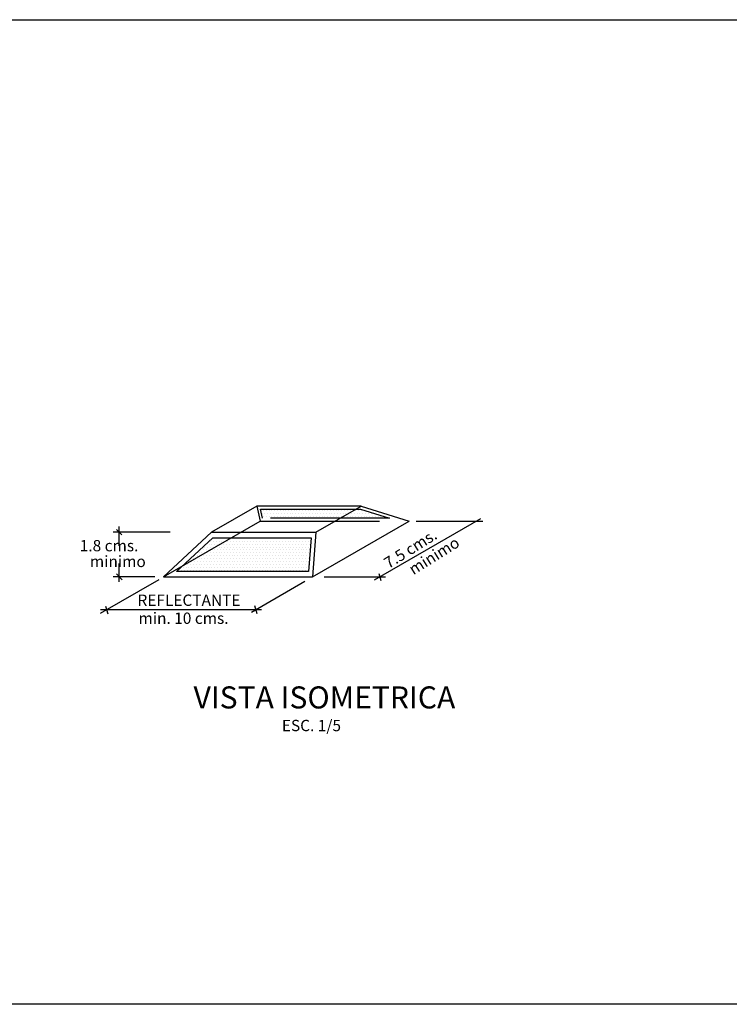
# Model space of a CAD drawing. Units: feet. Extents: x 1445 to 4047, y -190 to 645.
# Drawn here: x 3391 to 3392, y 437 to 438 of the extents above; entities that cross this region are included whole.
import ezdxf
from ezdxf.enums import TextEntityAlignment as Align

# ---------------------------------------------------------------- set-up
doc = ezdxf.new("R2010")
doc.units = ezdxf.units.FT
doc.header["$MEASUREMENT"] = 0
doc.linetypes.add('DASHED', pattern=[0.75, 0.5, -0.25])
doc.layers.get('0').update_dxf_attribs({"color": 4, "linetype": 'CONTINUOUS'})
for name, color, linetype in [('ACOTACIONES', 55, 'CONTINUOUS'), ('ACOTADO', 55, 'CONTINUOUS'), ('Captafaro', 252, 'CONTINUOUS'), ('TACHA', 53, 'CONTINUOUS'), ('Textos', 2, 'CONTINUOUS'), ('TITULO', 6, 'CONTINUOUS')]:
    doc.layers.add(name, color=color, linetype=linetype)
doc.styles.add('L175_1-5', font='romans.shx', dxfattribs={"height": 0.0185})
doc.styles.add('L80_1-5', font='romans.shx', dxfattribs={"height": 0.0095})

# ---------------------------------------------------------------- blocks, each defined once
blk = doc.blocks.new('*X15')
at = {"color": 0}
for p, q in [((904.21875, 55.3125), (904.21875, 55.3125)), ((905.15625, 55.3125), (905.15625, 55.3125)), ((905.625, 56.25), (905.625, 56.25)), ((906.09375, 55.3125), (906.09375, 55.3125)), ((906.5625, 56.25), (906.5625, 56.25)), ((907.03125, 57.1875), (907.03125, 57.1875)), ((907.03125, 55.3125), (907.03125, 55.3125)), ((907.5, 56.25), (907.5, 56.25)), ((907.96875, 57.1875), (907.96875, 57.1875)), ((907.96875, 55.3125), (907.96875, 55.3125)), ((908.4375, 56.25), (908.4375, 56.25)), ((908.90625, 57.1875), (908.90625, 57.1875)), ((908.90625, 55.3125), (908.90625, 55.3125)), ((909.375, 56.25), (909.375, 56.25)), ((909.84375, 57.1875), (909.84375, 57.1875)), ((909.84375, 55.3125), (909.84375, 55.3125)), ((910.3125, 56.25), (910.3125, 56.25)), ((910.78125, 57.1875), (910.78125, 57.1875)), ((910.78125, 55.3125), (910.78125, 55.3125)), ((911.25, 56.25), (911.25, 56.25)), ((911.71875, 57.1875), (911.71875, 57.1875)), ((911.71875, 55.3125), (911.71875, 55.3125)), ((912.1875, 56.25), (912.1875, 56.25)), ((912.65625, 57.1875), (912.65625, 57.1875)), ((912.65625, 55.3125), (912.65625, 55.3125)), ((913.125, 56.25), (913.125, 56.25)), ((913.59375, 57.1875), (913.59375, 57.1875)), ((913.59375, 55.3125), (913.59375, 55.3125)), ((914.0625, 56.25), (914.0625, 56.25)), ((914.53125, 57.1875), (914.53125, 57.1875)), ((914.53125, 55.3125), (914.53125, 55.3125)), ((915, 56.25), (915, 56.25)), ((915.46875, 57.1875), (915.46875, 57.1875)), ((915.46875, 55.3125), (915.46875, 55.3125)), ((915.9375, 56.25), (915.9375, 56.25)), ((916.40625, 57.1875), (916.40625, 57.1875)), ((916.40625, 55.3125), (916.40625, 55.3125)), ((916.875, 56.25), (916.875, 56.25)), ((917.34375, 57.1875), (917.34375, 57.1875)), ((917.34375, 55.3125), (917.34375, 55.3125)), ((917.8125, 56.25), (917.8125, 56.25)), ((918.28125, 57.1875), (918.28125, 57.1875)), ((918.28125, 55.3125), (918.28125, 55.3125)), ((918.75, 56.25), (918.75, 56.25)), ((919.21875, 57.1875), (919.21875, 57.1875)), ((919.21875, 55.3125), (919.21875, 55.3125)), ((919.6875, 56.25), (919.6875, 56.25)), ((920.15625, 57.1875), (920.15625, 57.1875)), ((920.15625, 55.3125), (920.15625, 55.3125)), ((920.625, 56.25), (920.625, 56.25)), ((921.09375, 57.1875), (921.09375, 57.1875)), ((921.09375, 55.3125), (921.09375, 55.3125)), ((921.5625, 56.25), (921.5625, 56.25)), ((922.03125, 57.1875), (922.03125, 57.1875)), ((922.03125, 55.3125), (922.03125, 55.3125)), ((922.5, 56.25), (922.5, 56.25)), ((922.96875, 57.1875), (922.96875, 57.1875)), ((922.96875, 55.3125), (922.96875, 55.3125)), ((923.4375, 56.25), (923.4375, 56.25)), ((923.90625, 57.1875), (923.90625, 57.1875)), ((923.90625, 55.3125), (923.90625, 55.3125)), ((924.375, 56.25), (924.375, 56.25)), ((924.84375, 57.1875), (924.84375, 57.1875)), ((924.84375, 55.3125), (924.84375, 55.3125)), ((925.3125, 56.25), (925.3125, 56.25)), ((925.78125, 57.1875), (925.78125, 57.1875)), ((925.78125, 55.3125), (925.78125, 55.3125)), ((926.25, 56.25), (926.25, 56.25)), ((926.71875, 57.1875), (926.71875, 57.1875)), ((926.71875, 55.3125), (926.71875, 55.3125)), ((927.1875, 56.25), (927.1875, 56.25)), ((927.65625, 57.1875), (927.65625, 57.1875)), ((927.65625, 55.3125), (927.65625, 55.3125)), ((928.125, 56.25), (928.125, 56.25)), ((928.59375, 57.1875), (928.59375, 57.1875)), ((928.59375, 55.3125), (928.59375, 55.3125)), ((929.0625, 56.25), (929.0625, 56.25)), ((929.53125, 57.1875), (929.53125, 57.1875)), ((929.53125, 55.3125), (929.53125, 55.3125)), ((930, 56.25), (930, 56.25)), ((930.46875, 57.1875), (930.46875, 57.1875)), ((930.46875, 55.3125), (930.46875, 55.3125)), ((930.9375, 56.25), (930.9375, 56.25)), ((931.40625, 57.1875), (931.40625, 57.1875)), ((931.40625, 55.3125), (931.40625, 55.3125)), ((931.875, 56.25), (931.875, 56.25)), ((932.34375, 57.1875), (932.34375, 57.1875)), ((932.34375, 55.3125), (932.34375, 55.3125)), ((932.8125, 56.25), (932.8125, 56.25)), ((933.28125, 57.1875), (933.28125, 57.1875)), ((933.28125, 55.3125), (933.28125, 55.3125)), ((933.75, 56.25), (933.75, 56.25)), ((934.21875, 57.1875), (934.21875, 57.1875)), ((934.21875, 55.3125), (934.21875, 55.3125)), ((934.6875, 56.25), (934.6875, 56.25)), ((935.15625, 57.1875), (935.15625, 57.1875)), ((935.15625, 55.3125), (935.15625, 55.3125)), ((935.625, 56.25), (935.625, 56.25)), ((936.09375, 57.1875), (936.09375, 57.1875)), ((936.09375, 55.3125), (936.09375, 55.3125)), ((936.5625, 56.25), (936.5625, 56.25)), ((937.03125, 57.1875), (937.03125, 57.1875)), ((937.03125, 55.3125), (937.03125, 55.3125)), ((937.5, 56.25), (937.5, 56.25)), ((937.96875, 57.1875), (937.96875, 57.1875)), ((937.96875, 55.3125), (937.96875, 55.3125)), ((900.46875, 51.5625), (900.46875, 51.5625)), ((901.40625, 51.5625), (901.40625, 51.5625)), ((901.875, 52.5), (901.875, 52.5)), ((902.34375, 53.4375), (902.34375, 53.4375)), ((902.34375, 51.5625), (902.34375, 51.5625)), ((902.8125, 52.5), (902.8125, 52.5)), ((903.28125, 53.4375), (903.28125, 53.4375)), ((903.28125, 51.5625), (903.28125, 51.5625)), ((903.75, 54.375), (903.75, 54.375)), ((903.75, 52.5), (903.75, 52.5)), ((904.21875, 53.4375), (904.21875, 53.4375)), ((904.21875, 51.5625), (904.21875, 51.5625)), ((904.6875, 54.375), (904.6875, 54.375)), ((904.6875, 52.5), (904.6875, 52.5)), ((905.15625, 53.4375), (905.15625, 53.4375)), ((905.15625, 51.5625), (905.15625, 51.5625)), ((905.625, 54.375), (905.625, 54.375)), ((905.625, 52.5), (905.625, 52.5)), ((906.09375, 53.4375), (906.09375, 53.4375)), ((906.09375, 51.5625), (906.09375, 51.5625)), ((906.5625, 54.375), (906.5625, 54.375)), ((906.5625, 52.5), (906.5625, 52.5)), ((907.03125, 53.4375), (907.03125, 53.4375)), ((907.03125, 51.5625), (907.03125, 51.5625)), ((907.5, 54.375), (907.5, 54.375)), ((907.5, 52.5), (907.5, 52.5)), ((907.96875, 53.4375), (907.96875, 53.4375)), ((907.96875, 51.5625), (907.96875, 51.5625)), ((908.4375, 54.375), (908.4375, 54.375)), ((908.4375, 52.5), (908.4375, 52.5)), ((908.90625, 53.4375), (908.90625, 53.4375)), ((908.90625, 51.5625), (908.90625, 51.5625)), ((909.375, 54.375), (909.375, 54.375)), ((909.375, 52.5), (909.375, 52.5)), ((909.84375, 53.4375), (909.84375, 53.4375)), ((909.84375, 51.5625), (909.84375, 51.5625)), ((910.3125, 54.375), (910.3125, 54.375)), ((910.3125, 52.5), (910.3125, 52.5)), ((910.78125, 53.4375), (910.78125, 53.4375)), ((910.78125, 51.5625), (910.78125, 51.5625)), ((911.25, 54.375), (911.25, 54.375)), ((911.25, 52.5), (911.25, 52.5)), ((911.71875, 53.4375), (911.71875, 53.4375)), ((911.71875, 51.5625), (911.71875, 51.5625)), ((912.1875, 54.375), (912.1875, 54.375)), ((912.1875, 52.5), (912.1875, 52.5)), ((912.65625, 53.4375), (912.65625, 53.4375)), ((912.65625, 51.5625), (912.65625, 51.5625)), ((913.125, 54.375), (913.125, 54.375)), ((913.125, 52.5), (913.125, 52.5)), ((913.59375, 53.4375), (913.59375, 53.4375)), ((913.59375, 51.5625), (913.59375, 51.5625)), ((914.0625, 54.375), (914.0625, 54.375)), ((914.0625, 52.5), (914.0625, 52.5)), ((914.53125, 53.4375), (914.53125, 53.4375)), ((914.53125, 51.5625), (914.53125, 51.5625)), ((915, 54.375), (915, 54.375)), ((915, 52.5), (915, 52.5)), ((915.46875, 53.4375), (915.46875, 53.4375)), ((915.46875, 51.5625), (915.46875, 51.5625)), ((915.9375, 54.375), (915.9375, 54.375)), ((915.9375, 52.5), (915.9375, 52.5)), ((916.40625, 53.4375), (916.40625, 53.4375)), ((916.40625, 51.5625), (916.40625, 51.5625)), ((916.875, 54.375), (916.875, 54.375)), ((916.875, 52.5), (916.875, 52.5)), ((917.34375, 53.4375), (917.34375, 53.4375)), ((917.34375, 51.5625), (917.34375, 51.5625)), ((917.8125, 54.375), (917.8125, 54.375)), ((917.8125, 52.5), (917.8125, 52.5)), ((918.28125, 53.4375), (918.28125, 53.4375)), ((918.28125, 51.5625), (918.28125, 51.5625)), ((918.75, 54.375), (918.75, 54.375)), ((918.75, 52.5), (918.75, 52.5)), ((919.21875, 53.4375), (919.21875, 53.4375)), ((919.21875, 51.5625), (919.21875, 51.5625)), ((919.6875, 54.375), (919.6875, 54.375)), ((919.6875, 52.5), (919.6875, 52.5)), ((920.15625, 53.4375), (920.15625, 53.4375)), ((920.15625, 51.5625), (920.15625, 51.5625)), ((920.625, 54.375), (920.625, 54.375)), ((920.625, 52.5), (920.625, 52.5)), ((921.09375, 53.4375), (921.09375, 53.4375)), ((921.09375, 51.5625), (921.09375, 51.5625)), ((921.5625, 54.375), (921.5625, 54.375)), ((921.5625, 52.5), (921.5625, 52.5)), ((922.03125, 53.4375), (922.03125, 53.4375)), ((922.03125, 51.5625), (922.03125, 51.5625)), ((922.5, 54.375), (922.5, 54.375)), ((922.5, 52.5), (922.5, 52.5)), ((922.96875, 53.4375), (922.96875, 53.4375)), ((922.96875, 51.5625), (922.96875, 51.5625)), ((923.4375, 54.375), (923.4375, 54.375)), ((923.4375, 52.5), (923.4375, 52.5)), ((923.90625, 53.4375), (923.90625, 53.4375)), ((923.90625, 51.5625), (923.90625, 51.5625)), ((924.375, 54.375), (924.375, 54.375)), ((924.375, 52.5), (924.375, 52.5)), ((924.84375, 53.4375), (924.84375, 53.4375)), ((924.84375, 51.5625), (924.84375, 51.5625)), ((925.3125, 54.375), (925.3125, 54.375)), ((925.3125, 52.5), (925.3125, 52.5)), ((925.78125, 53.4375), (925.78125, 53.4375)), ((925.78125, 51.5625), (925.78125, 51.5625)), ((926.25, 54.375), (926.25, 54.375)), ((926.25, 52.5), (926.25, 52.5)), ((926.71875, 53.4375), (926.71875, 53.4375)), ((926.71875, 51.5625), (926.71875, 51.5625)), ((927.1875, 54.375), (927.1875, 54.375)), ((927.1875, 52.5), (927.1875, 52.5)), ((927.65625, 53.4375), (927.65625, 53.4375)), ((927.65625, 51.5625), (927.65625, 51.5625)), ((928.125, 54.375), (928.125, 54.375)), ((928.125, 52.5), (928.125, 52.5)), ((928.59375, 53.4375), (928.59375, 53.4375)), ((928.59375, 51.5625), (928.59375, 51.5625)), ((929.0625, 54.375), (929.0625, 54.375)), ((929.0625, 52.5), (929.0625, 52.5)), ((929.53125, 53.4375), (929.53125, 53.4375)), ((929.53125, 51.5625), (929.53125, 51.5625)), ((930, 54.375), (930, 54.375)), ((930, 52.5), (930, 52.5)), ((930.46875, 53.4375), (930.46875, 53.4375)), ((930.46875, 51.5625), (930.46875, 51.5625)), ((930.9375, 54.375), (930.9375, 54.375)), ((930.9375, 52.5), (930.9375, 52.5)), ((931.40625, 53.4375), (931.40625, 53.4375)), ((931.40625, 51.5625), (931.40625, 51.5625)), ((931.875, 54.375), (931.875, 54.375)), ((931.875, 52.5), (931.875, 52.5)), ((932.34375, 53.4375), (932.34375, 53.4375)), ((932.34375, 51.5625), (932.34375, 51.5625)), ((932.8125, 54.375), (932.8125, 54.375)), ((932.8125, 52.5), (932.8125, 52.5)), ((933.28125, 53.4375), (933.28125, 53.4375)), ((933.28125, 51.5625), (933.28125, 51.5625)), ((933.75, 54.375), (933.75, 54.375)), ((933.75, 52.5), (933.75, 52.5)), ((934.21875, 53.4375), (934.21875, 53.4375)), ((934.21875, 51.5625), (934.21875, 51.5625)), ((934.6875, 54.375), (934.6875, 54.375)), ((934.6875, 52.5), (934.6875, 52.5)), ((935.15625, 53.4375), (935.15625, 53.4375)), ((935.15625, 51.5625), (935.15625, 51.5625)), ((935.625, 54.375), (935.625, 54.375)), ((935.625, 52.5), (935.625, 52.5)), ((936.09375, 53.4375), (936.09375, 53.4375)), ((936.09375, 51.5625), (936.09375, 51.5625)), ((936.5625, 54.375), (936.5625, 54.375)), ((936.5625, 52.5), (936.5625, 52.5)), ((937.03125, 53.4375), (937.03125, 53.4375)), ((937.03125, 51.5625), (937.03125, 51.5625)), ((937.5, 54.375), (937.5, 54.375)), ((937.5, 52.5), (937.5, 52.5)), ((937.96875, 53.4375), (937.96875, 53.4375)), ((897.1875, 48.75), (897.1875, 48.75)), ((898.125, 48.75), (898.125, 48.75)), ((898.59375, 49.6875), (898.59375, 49.6875)), ((899.0625, 50.625), (899.0625, 50.625)), ((899.0625, 48.75), (899.0625, 48.75)), ((899.53125, 49.6875), (899.53125, 49.6875)), ((900, 50.625), (900, 50.625)), ((900, 48.75), (900, 48.75)), ((900.46875, 49.6875), (900.46875, 49.6875)), ((900.9375, 50.625), (900.9375, 50.625)), ((900.9375, 48.75), (900.9375, 48.75)), ((901.40625, 49.6875), (901.40625, 49.6875)), ((901.875, 50.625), (901.875, 50.625)), ((901.875, 48.75), (901.875, 48.75)), ((902.34375, 49.6875), (902.34375, 49.6875)), ((902.8125, 50.625), (902.8125, 50.625)), ((902.8125, 48.75), (902.8125, 48.75)), ((903.28125, 49.6875), (903.28125, 49.6875)), ((903.75, 50.625), (903.75, 50.625)), ((903.75, 48.75), (903.75, 48.75)), ((904.21875, 49.6875), (904.21875, 49.6875)), ((904.6875, 50.625), (904.6875, 50.625)), ((904.6875, 48.75), (904.6875, 48.75)), ((905.15625, 49.6875), (905.15625, 49.6875)), ((905.625, 50.625), (905.625, 50.625)), ((905.625, 48.75), (905.625, 48.75)), ((906.09375, 49.6875), (906.09375, 49.6875)), ((906.5625, 50.625), (906.5625, 50.625)), ((906.5625, 48.75), (906.5625, 48.75)), ((907.03125, 49.6875), (907.03125, 49.6875)), ((907.5, 50.625), (907.5, 50.625)), ((907.5, 48.75), (907.5, 48.75)), ((907.96875, 49.6875), (907.96875, 49.6875)), ((908.4375, 50.625), (908.4375, 50.625)), ((908.4375, 48.75), (908.4375, 48.75)), ((908.90625, 49.6875), (908.90625, 49.6875)), ((909.375, 50.625), (909.375, 50.625)), ((909.375, 48.75), (909.375, 48.75)), ((909.84375, 49.6875), (909.84375, 49.6875)), ((910.3125, 50.625), (910.3125, 50.625)), ((910.3125, 48.75), (910.3125, 48.75)), ((910.78125, 49.6875), (910.78125, 49.6875)), ((911.25, 50.625), (911.25, 50.625)), ((911.25, 48.75), (911.25, 48.75)), ((911.71875, 49.6875), (911.71875, 49.6875)), ((912.1875, 50.625), (912.1875, 50.625)), ((912.1875, 48.75), (912.1875, 48.75)), ((912.65625, 49.6875), (912.65625, 49.6875)), ((913.125, 50.625), (913.125, 50.625)), ((913.125, 48.75), (913.125, 48.75)), ((913.59375, 49.6875), (913.59375, 49.6875)), ((914.0625, 50.625), (914.0625, 50.625)), ((914.0625, 48.75), (914.0625, 48.75)), ((914.53125, 49.6875), (914.53125, 49.6875)), ((915, 50.625), (915, 50.625)), ((915, 48.75), (915, 48.75)), ((915.46875, 49.6875), (915.46875, 49.6875)), ((915.9375, 50.625), (915.9375, 50.625)), ((915.9375, 48.75), (915.9375, 48.75)), ((916.40625, 49.6875), (916.40625, 49.6875)), ((916.875, 50.625), (916.875, 50.625)), ((916.875, 48.75), (916.875, 48.75)), ((917.34375, 49.6875), (917.34375, 49.6875)), ((917.8125, 50.625), (917.8125, 50.625)), ((917.8125, 48.75), (917.8125, 48.75)), ((918.28125, 49.6875), (918.28125, 49.6875)), ((918.75, 50.625), (918.75, 50.625)), ((918.75, 48.75), (918.75, 48.75)), ((919.21875, 49.6875), (919.21875, 49.6875)), ((919.6875, 50.625), (919.6875, 50.625)), ((919.6875, 48.75), (919.6875, 48.75)), ((920.15625, 49.6875), (920.15625, 49.6875)), ((920.625, 50.625), (920.625, 50.625)), ((920.625, 48.75), (920.625, 48.75)), ((921.09375, 49.6875), (921.09375, 49.6875)), ((921.5625, 50.625), (921.5625, 50.625)), ((921.5625, 48.75), (921.5625, 48.75)), ((922.03125, 49.6875), (922.03125, 49.6875)), ((922.5, 50.625), (922.5, 50.625)), ((922.5, 48.75), (922.5, 48.75)), ((922.96875, 49.6875), (922.96875, 49.6875)), ((923.4375, 50.625), (923.4375, 50.625)), ((923.4375, 48.75), (923.4375, 48.75)), ((923.90625, 49.6875), (923.90625, 49.6875)), ((924.375, 50.625), (924.375, 50.625)), ((924.375, 48.75), (924.375, 48.75)), ((924.84375, 49.6875), (924.84375, 49.6875)), ((925.3125, 50.625), (925.3125, 50.625)), ((925.3125, 48.75), (925.3125, 48.75)), ((925.78125, 49.6875), (925.78125, 49.6875)), ((926.25, 50.625), (926.25, 50.625)), ((926.25, 48.75), (926.25, 48.75)), ((926.71875, 49.6875), (926.71875, 49.6875)), ((927.1875, 50.625), (927.1875, 50.625)), ((927.1875, 48.75), (927.1875, 48.75)), ((927.65625, 49.6875), (927.65625, 49.6875)), ((928.125, 50.625), (928.125, 50.625)), ((928.125, 48.75), (928.125, 48.75)), ((928.59375, 49.6875), (928.59375, 49.6875)), ((929.0625, 50.625), (929.0625, 50.625)), ((929.0625, 48.75), (929.0625, 48.75)), ((929.53125, 49.6875), (929.53125, 49.6875)), ((930, 50.625), (930, 50.625)), ((930, 48.75), (930, 48.75)), ((930.46875, 49.6875), (930.46875, 49.6875)), ((930.9375, 50.625), (930.9375, 50.625)), ((930.9375, 48.75), (930.9375, 48.75)), ((931.40625, 49.6875), (931.40625, 49.6875)), ((931.875, 50.625), (931.875, 50.625)), ((931.875, 48.75), (931.875, 48.75)), ((932.34375, 49.6875), (932.34375, 49.6875)), ((932.8125, 50.625), (932.8125, 50.625)), ((932.8125, 48.75), (932.8125, 48.75)), ((933.28125, 49.6875), (933.28125, 49.6875)), ((933.75, 50.625), (933.75, 50.625)), ((933.75, 48.75), (933.75, 48.75)), ((934.21875, 49.6875), (934.21875, 49.6875)), ((934.6875, 50.625), (934.6875, 50.625)), ((934.6875, 48.75), (934.6875, 48.75)), ((935.15625, 49.6875), (935.15625, 49.6875)), ((935.625, 50.625), (935.625, 50.625)), ((935.625, 48.75), (935.625, 48.75)), ((936.09375, 49.6875), (936.09375, 49.6875)), ((936.5625, 50.625), (936.5625, 50.625)), ((936.5625, 48.75), (936.5625, 48.75)), ((937.03125, 49.6875), (937.03125, 49.6875)), ((937.5, 50.625), (937.5, 50.625)), ((937.5, 48.75), (937.5, 48.75)), ((895.3125, 46.875), (895.3125, 46.875)), ((896.25, 46.875), (896.25, 46.875)), ((896.71875, 47.8125), (896.71875, 47.8125)), ((897.1875, 46.875), (897.1875, 46.875)), ((897.65625, 47.8125), (897.65625, 47.8125)), ((898.125, 46.875), (898.125, 46.875)), ((898.59375, 47.8125), (898.59375, 47.8125)), ((899.0625, 46.875), (899.0625, 46.875)), ((899.53125, 47.8125), (899.53125, 47.8125)), ((900, 46.875), (900, 46.875)), ((900.46875, 47.8125), (900.46875, 47.8125)), ((900.9375, 46.875), (900.9375, 46.875)), ((901.40625, 47.8125), (901.40625, 47.8125)), ((901.875, 46.875), (901.875, 46.875)), ((902.34375, 47.8125), (902.34375, 47.8125)), ((902.8125, 46.875), (902.8125, 46.875)), ((903.28125, 47.8125), (903.28125, 47.8125)), ((903.75, 46.875), (903.75, 46.875)), ((904.21875, 47.8125), (904.21875, 47.8125)), ((904.6875, 46.875), (904.6875, 46.875)), ((905.15625, 47.8125), (905.15625, 47.8125)), ((905.625, 46.875), (905.625, 46.875)), ((906.09375, 47.8125), (906.09375, 47.8125)), ((906.5625, 46.875), (906.5625, 46.875)), ((907.03125, 47.8125), (907.03125, 47.8125)), ((907.5, 46.875), (907.5, 46.875)), ((907.96875, 47.8125), (907.96875, 47.8125)), ((908.4375, 46.875), (908.4375, 46.875)), ((908.90625, 47.8125), (908.90625, 47.8125)), ((909.375, 46.875), (909.375, 46.875)), ((909.84375, 47.8125), (909.84375, 47.8125)), ((910.3125, 46.875), (910.3125, 46.875)), ((910.78125, 47.8125), (910.78125, 47.8125)), ((911.25, 46.875), (911.25, 46.875)), ((911.71875, 47.8125), (911.71875, 47.8125)), ((912.1875, 46.875), (912.1875, 46.875)), ((912.65625, 47.8125), (912.65625, 47.8125)), ((913.125, 46.875), (913.125, 46.875)), ((913.59375, 47.8125), (913.59375, 47.8125)), ((914.0625, 46.875), (914.0625, 46.875)), ((914.53125, 47.8125), (914.53125, 47.8125)), ((915, 46.875), (915, 46.875)), ((915.46875, 47.8125), (915.46875, 47.8125)), ((915.9375, 46.875), (915.9375, 46.875)), ((916.40625, 47.8125), (916.40625, 47.8125)), ((916.875, 46.875), (916.875, 46.875)), ((917.34375, 47.8125), (917.34375, 47.8125)), ((917.8125, 46.875), (917.8125, 46.875)), ((918.28125, 47.8125), (918.28125, 47.8125)), ((918.75, 46.875), (918.75, 46.875)), ((919.21875, 47.8125), (919.21875, 47.8125)), ((919.6875, 46.875), (919.6875, 46.875)), ((920.15625, 47.8125), (920.15625, 47.8125)), ((920.625, 46.875), (920.625, 46.875)), ((921.09375, 47.8125), (921.09375, 47.8125)), ((921.5625, 46.875), (921.5625, 46.875)), ((922.03125, 47.8125), (922.03125, 47.8125)), ((922.5, 46.875), (922.5, 46.875)), ((922.96875, 47.8125), (922.96875, 47.8125)), ((923.4375, 46.875), (923.4375, 46.875)), ((923.90625, 47.8125), (923.90625, 47.8125)), ((924.375, 46.875), (924.375, 46.875)), ((924.84375, 47.8125), (924.84375, 47.8125)), ((925.3125, 46.875), (925.3125, 46.875)), ((925.78125, 47.8125), (925.78125, 47.8125)), ((926.25, 46.875), (926.25, 46.875)), ((926.71875, 47.8125), (926.71875, 47.8125)), ((927.1875, 46.875), (927.1875, 46.875)), ((927.65625, 47.8125), (927.65625, 47.8125)), ((928.125, 46.875), (928.125, 46.875)), ((928.59375, 47.8125), (928.59375, 47.8125)), ((929.0625, 46.875), (929.0625, 46.875)), ((929.53125, 47.8125), (929.53125, 47.8125)), ((930, 46.875), (930, 46.875)), ((930.46875, 47.8125), (930.46875, 47.8125)), ((930.9375, 46.875), (930.9375, 46.875)), ((931.40625, 47.8125), (931.40625, 47.8125)), ((931.875, 46.875), (931.875, 46.875)), ((932.34375, 47.8125), (932.34375, 47.8125)), ((932.8125, 46.875), (932.8125, 46.875)), ((933.28125, 47.8125), (933.28125, 47.8125)), ((933.75, 46.875), (933.75, 46.875)), ((934.21875, 47.8125), (934.21875, 47.8125)), ((934.6875, 46.875), (934.6875, 46.875)), ((935.15625, 47.8125), (935.15625, 47.8125)), ((935.625, 46.875), (935.625, 46.875)), ((936.09375, 47.8125), (936.09375, 47.8125)), ((936.5625, 46.875), (936.5625, 46.875)), ((937.03125, 47.8125), (937.03125, 47.8125)), ((937.5, 46.875), (937.5, 46.875))]:
    blk.add_line(p, q, dxfattribs=at)
blk = doc.blocks.new('*X16')
at = {"color": 0}
for p, q in [((922.96875, 66.5625), (922.96875, 66.5625)), ((923.90625, 66.5625), (923.90625, 66.5625)), ((924.84375, 66.5625), (924.84375, 66.5625)), ((925.78125, 66.5625), (925.78125, 66.5625)), ((926.71875, 66.5625), (926.71875, 66.5625)), ((927.65625, 66.5625), (927.65625, 66.5625)), ((928.59375, 66.5625), (928.59375, 66.5625)), ((929.53125, 66.5625), (929.53125, 66.5625)), ((930.46875, 66.5625), (930.46875, 66.5625)), ((931.40625, 66.5625), (931.40625, 66.5625)), ((932.34375, 66.5625), (932.34375, 66.5625)), ((933.28125, 66.5625), (933.28125, 66.5625)), ((934.21875, 66.5625), (934.21875, 66.5625)), ((935.15625, 66.5625), (935.15625, 66.5625)), ((936.09375, 66.5625), (936.09375, 66.5625)), ((937.03125, 66.5625), (937.03125, 66.5625)), ((937.96875, 66.5625), (937.96875, 66.5625)), ((938.90625, 66.5625), (938.90625, 66.5625)), ((939.84375, 66.5625), (939.84375, 66.5625)), ((940.78125, 66.5625), (940.78125, 66.5625)), ((941.71875, 66.5625), (941.71875, 66.5625)), ((942.65625, 66.5625), (942.65625, 66.5625)), ((943.59375, 66.5625), (943.59375, 66.5625)), ((944.53125, 66.5625), (944.53125, 66.5625)), ((945.46875, 66.5625), (945.46875, 66.5625)), ((946.40625, 66.5625), (946.40625, 66.5625)), ((947.34375, 66.5625), (947.34375, 66.5625)), ((948.28125, 66.5625), (948.28125, 66.5625)), ((949.21875, 66.5625), (949.21875, 66.5625)), ((950.15625, 66.5625), (950.15625, 66.5625)), ((951.09375, 66.5625), (951.09375, 66.5625)), ((952.03125, 66.5625), (952.03125, 66.5625)), ((952.96875, 66.5625), (952.96875, 66.5625)), ((953.90625, 66.5625), (953.90625, 66.5625)), ((954.84375, 66.5625), (954.84375, 66.5625)), ((955.78125, 66.5625), (955.78125, 66.5625)), ((956.71875, 66.5625), (956.71875, 66.5625)), ((922.5, 65.625), (922.5, 65.625)), ((922.96875, 64.6875), (922.96875, 64.6875)), ((923.4375, 65.625), (923.4375, 65.625)), ((923.90625, 64.6875), (923.90625, 64.6875)), ((924.375, 65.625), (924.375, 65.625)), ((924.84375, 64.6875), (924.84375, 64.6875)), ((925.3125, 65.625), (925.3125, 65.625)), ((925.78125, 64.6875), (925.78125, 64.6875)), ((926.25, 65.625), (926.25, 65.625)), ((926.71875, 64.6875), (926.71875, 64.6875)), ((927.1875, 65.625), (927.1875, 65.625)), ((927.65625, 64.6875), (927.65625, 64.6875)), ((928.125, 65.625), (928.125, 65.625)), ((928.59375, 64.6875), (928.59375, 64.6875)), ((929.0625, 65.625), (929.0625, 65.625)), ((929.53125, 64.6875), (929.53125, 64.6875)), ((930, 65.625), (930, 65.625)), ((930.46875, 64.6875), (930.46875, 64.6875)), ((930.9375, 65.625), (930.9375, 65.625)), ((931.40625, 64.6875), (931.40625, 64.6875)), ((931.875, 65.625), (931.875, 65.625)), ((932.34375, 64.6875), (932.34375, 64.6875)), ((932.8125, 65.625), (932.8125, 65.625)), ((933.28125, 64.6875), (933.28125, 64.6875)), ((933.75, 65.625), (933.75, 65.625)), ((934.21875, 64.6875), (934.21875, 64.6875)), ((934.6875, 65.625), (934.6875, 65.625)), ((935.15625, 64.6875), (935.15625, 64.6875)), ((935.625, 65.625), (935.625, 65.625)), ((936.09375, 64.6875), (936.09375, 64.6875)), ((936.5625, 65.625), (936.5625, 65.625)), ((937.03125, 64.6875), (937.03125, 64.6875)), ((937.5, 65.625), (937.5, 65.625)), ((937.96875, 64.6875), (937.96875, 64.6875)), ((938.4375, 65.625), (938.4375, 65.625)), ((938.90625, 64.6875), (938.90625, 64.6875)), ((939.375, 65.625), (939.375, 65.625)), ((939.84375, 64.6875), (939.84375, 64.6875)), ((940.3125, 65.625), (940.3125, 65.625)), ((940.78125, 64.6875), (940.78125, 64.6875)), ((941.25, 65.625), (941.25, 65.625)), ((941.71875, 64.6875), (941.71875, 64.6875)), ((942.1875, 65.625), (942.1875, 65.625)), ((942.65625, 64.6875), (942.65625, 64.6875)), ((943.125, 65.625), (943.125, 65.625)), ((943.59375, 64.6875), (943.59375, 64.6875)), ((944.0625, 65.625), (944.0625, 65.625)), ((944.53125, 64.6875), (944.53125, 64.6875)), ((945, 65.625), (945, 65.625)), ((945.46875, 64.6875), (945.46875, 64.6875)), ((945.9375, 65.625), (945.9375, 65.625)), ((946.40625, 64.6875), (946.40625, 64.6875)), ((946.875, 65.625), (946.875, 65.625)), ((947.34375, 64.6875), (947.34375, 64.6875)), ((947.8125, 65.625), (947.8125, 65.625)), ((948.28125, 64.6875), (948.28125, 64.6875)), ((948.75, 65.625), (948.75, 65.625)), ((949.21875, 64.6875), (949.21875, 64.6875)), ((949.6875, 65.625), (949.6875, 65.625)), ((950.15625, 64.6875), (950.15625, 64.6875)), ((950.625, 65.625), (950.625, 65.625)), ((951.09375, 64.6875), (951.09375, 64.6875)), ((951.5625, 65.625), (951.5625, 65.625)), ((952.03125, 64.6875), (952.03125, 64.6875)), ((952.5, 65.625), (952.5, 65.625)), ((952.96875, 64.6875), (952.96875, 64.6875)), ((953.4375, 65.625), (953.4375, 65.625)), ((953.90625, 64.6875), (953.90625, 64.6875)), ((954.375, 65.625), (954.375, 65.625)), ((954.84375, 64.6875), (954.84375, 64.6875)), ((955.3125, 65.625), (955.3125, 65.625)), ((955.78125, 64.6875), (955.78125, 64.6875)), ((956.25, 65.625), (956.25, 65.625)), ((956.71875, 64.6875), (956.71875, 64.6875)), ((957.1875, 65.625), (957.1875, 65.625)), ((957.65625, 64.6875), (957.65625, 64.6875)), ((958.125, 65.625), (958.125, 65.625)), ((958.59375, 64.6875), (958.59375, 64.6875)), ((959.0625, 65.625), (959.0625, 65.625)), ((959.53125, 64.6875), (959.53125, 64.6875)), ((960, 65.625), (960, 65.625)), ((960.46875, 64.6875), (960.46875, 64.6875)), ((961.40625, 64.6875), (961.40625, 64.6875)), ((962.34375, 64.6875), (962.34375, 64.6875)), ((963.28125, 64.6875), (963.28125, 64.6875))]:
    blk.add_line(p, q, dxfattribs=at)

msp = doc.modelspace()

# ---------------------------------------------------------------- linework, layer by layer
at = {"layer": 'ACOTACIONES'}
msp.add_lwpolyline([(3390.5439, 437.65739), (3392.92482, 437.65739), (3392.92482, 436.8312), (3390.5439, 436.8312)], close=True, dxfattribs=at)
at = {"layer": 'ACOTADO'}
for p, q in [((3391.43673, 437.18724), (3391.52589, 437.23871)), ((3391.22265, 437.21601), (3391.22265, 437.23218)), ((3391.47179, 437.23671), (3391.52753, 437.23671)), ((3391.26536, 437.22733), (3391.21755, 437.22733)), ((3391.22265, 437.18572), (3391.22265, 437.20107)), ((3391.20698, 437.15939), (3391.25613, 437.18776)), ((3391.25262, 437.18983), (3391.21755, 437.18983)), ((3391.39466, 437.18983), (3391.44596, 437.18983)), ((3391.33352, 437.16027), (3391.3783, 437.18612)), ((3391.20684, 437.16239), (3391.34209, 437.16239))]:
    msp.add_line(p, q, dxfattribs=at)
at = {"layer": 'TACHA', "color": 55, "linetype": 'DASHED', "ltscale": 0.005}
for p, q in [((3391.33801, 437.24921), (3391.34091, 437.23671)), ((3391.25972, 437.18983), (3391.34091, 437.23671)), ((3391.34091, 437.23671), (3391.46591, 437.23671))]:
    msp.add_line(p, q, dxfattribs=at)
at = {"layer": 'TACHA', "color": 55}
for p, q in [((3391.42551, 437.24921), (3391.46591, 437.23671)), ((3391.38472, 437.18983), (3391.46591, 437.23671)), ((3391.30012, 437.22733), (3391.25972, 437.18983)), ((3391.38762, 437.22733), (3391.38472, 437.18983)), ((3391.25972, 437.18983), (3391.38472, 437.18983))]:
    msp.add_line(p, q, dxfattribs=at)
at = {"layer": 'TACHA', "color": 2}
for p, q in [((3391.22025, 437.22973), (3391.22486, 437.22512)), ((3391.2202, 437.19228), (3391.22497, 437.18751)), ((3391.44035, 437.19275), (3391.44209, 437.18693)), ((3391.21115, 437.16523), (3391.21308, 437.15883)), ((3391.33613, 437.16588), (3391.33813, 437.15923))]:
    msp.add_line(p, q, dxfattribs=at)
at = {"layer": 'TACHA', "color": 55}
msp.add_lwpolyline([(3391.33801, 437.24921), (3391.30012, 437.22733), (3391.38762, 437.22733), (3391.42551, 437.24921)], close=True, dxfattribs=at)
at = {"layer": 'TACHA', "color": 55, "linetype": 'DASHED', "ltscale": 0.005}
msp.add_lwpolyline([(3391.34116, 437.24671), (3391.42513, 437.24671), (3391.44937, 437.23921), (3391.3429, 437.23921)], close=True, dxfattribs=at)
at = {"layer": 'TACHA', "color": 5}
msp.add_lwpolyline([(3391.30107, 437.22271), (3391.38348, 437.22271), (3391.38129, 437.19443), (3391.2706, 437.19443)], close=True, dxfattribs=at)

# ---------------------------------------------------------------- block references
at = {"layer": 'Captafaro'}
for name, p, xscale, yscale, zscale in [('*X16', (3389.03618, 437.07878), 0.002500000000509317, 0.002500000000509317, 0.002500000000509317), ('*X15', (3388.97078, 437.07508), 0.00257103465446562, 0.00257103465446562, 0.00257103465446562)]:
    msp.add_blockref(name, p, dxfattribs=dict(at, xscale=xscale, yscale=yscale, zscale=zscale))

# ---------------------------------------------------------------- texts
at = {"layer": 'Textos', "color": 0, "style": 'L80_1-5'}
for s, p in [('1.8 cms.', (3391.18951, 437.2113)), ('minimo', (3391.198, 437.19808)), ('ESC. 1/5', (3391.35905, 437.06038))]:
    msp.add_text(s, height=0.0095, dxfattribs=at).set_placement(p)
for s, p in [('7.5 cms.', (3391.44853, 437.19636)), ('minimo', (3391.46935, 437.19114))]:
    msp.add_text(s, height=0.0095, rotation=32.07554, dxfattribs=at).set_placement(p)
for s, p in [('REFLECTANTE', (3391.28113, 437.17025)), ('min. 10 cms.', (3391.27655, 437.15517))]:
    msp.add_text(s, height=0.0095, dxfattribs=at).set_placement(p, align=Align.MIDDLE_CENTER)
at = {"layer": 'TITULO', "linetype": 'Continuous', "style": 'L175_1-5'}
msp.add_text('VISTA ISOMETRICA', height=0.0185, dxfattribs=at).set_placement((3391.28495, 437.07945))

doc.saveas('drawing.dxf')
